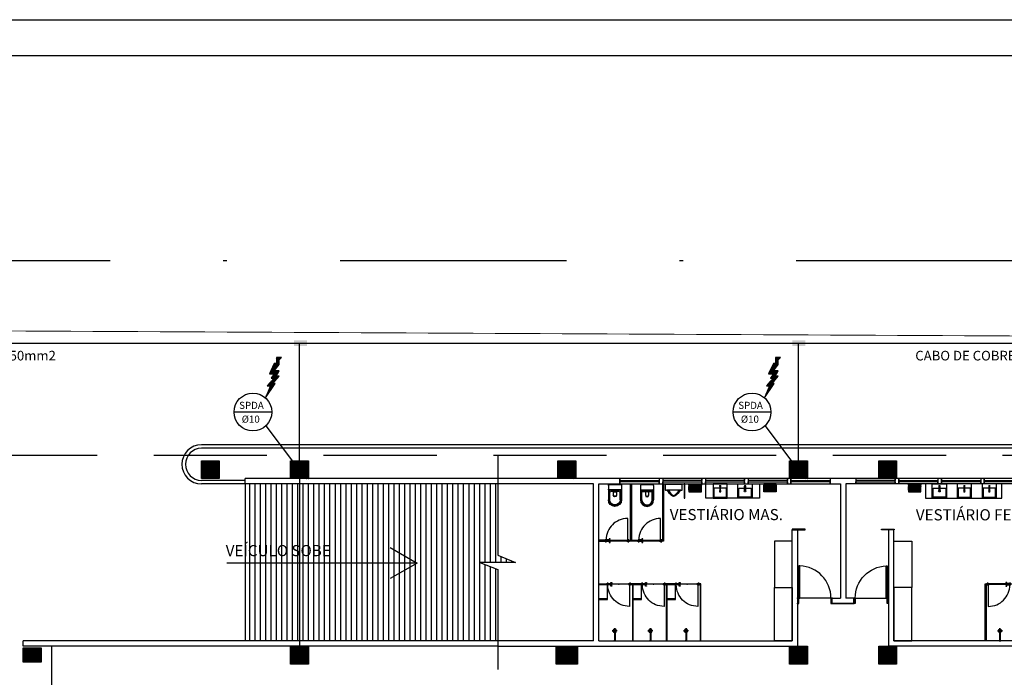
# Model space of a CAD drawing. Extents: x 1296 to 1437, y 90 to 171.
# Drawn here: x 1343 to 1371, y 153 to 171 of the extents above; entities that cross this region are included whole.
import ezdxf

# ---------------------------------------------------------------- set-up
doc = ezdxf.new("R2010")
doc.units = 0
for name, pattern in [('DASHDOT', [25.4, 12.7, -6.35, 0, -6.35]), ('DASHDOT2', [12.7, 6.35, -3.175, 0, -3.175]), ('HIDDEN2', [4.7625, 3.175, -1.5875])]:
    doc.linetypes.add(name, pattern=pattern)
doc.layers.get('0').update_dxf_attribs({"linetype": 'CONTINUOUS'})
for name, color, linetype in [('CARIMB_MARGEM', 2, 'CONTINUOUS'), ('CARIMBO', 1, 'CONTINUOUS'), ('SE-BS-PAREDES', 9, 'CONTINUOUS'), ('SE-BS-PROJEÇÃO', 9, 'HIDDEN2'), ('SE-BS-TEXTO', 2, 'CONTINUOUS'), ('SE_SPDA_DESCIDA', 80, 'CONTINUOUS'), ('SE_SPDA_INDICAÇÃO', 3, 'CONTINUOUS'), ('SPDA', 10, 'CONTINUOUS')]:
    doc.layers.add(name, color=color, linetype=linetype)
doc.styles.add('ArialNarrow', font='ARIALN.TTF')
doc.styles.add('BRAS', font='ROMANS.shx', dxfattribs={"oblique": 15})
doc.styles.add('ROMANS', font='simplex.shx')
doc.styles.get("Standard").update_dxf_attribs({"font": 'simplex.shx'})
doc.linetypes.add('TERRA_LINE', pattern='A,12.7,-5.08,["T",Standard,S=2.54,R=0,X=-2.54,Y=-1.27],-6.35', length=24.13)

# ---------------------------------------------------------------- blocks, each defined once
blk = doc.blocks.new('Chuveiro Planta')
at = {"color": 0, "linetype": 'ByBlock', "lineweight": -2}
for p, q in [((0.233, 0.01), (0.01, 0.01)), ((0.233, -0.01), (0.01, -0.01))]:
    blk.add_line(p, q, dxfattribs=at)
blk.add_lwpolyline([(0.01, -0.026), (0.01, 0.026), (0, 0.026), (0, -0.026)], close=True, dxfattribs=at)
blk.add_lwpolyline([(0.282, 0.07), (0.282, -0.07), (0.282, 0), (0.352, 0), (0.212, 0)], dxfattribs=at)
for radius in [0.05, 0.03]:
    blk.add_circle((0.282, 0), radius, dxfattribs=at)
blk = doc.blocks.new('P90')
at = {"color": 0, "linetype": 'ByBlock'}
for points in [[(0.035, 0), (0.065, 0), (0.065, 0.9), (0.035, 0.9)], [(0.005, -0.15), (0.035, -0.15), (0.035, 0), (0.005, 0)], [(0.935, -0.15), (0.965, -0.15), (0.965, 0), (0.935, 0)]]:
    blk.add_lwpolyline(points, close=True, dxfattribs=at)
blk.add_arc((0.034, 0), 0.901, 0.0229, 88.0351, dxfattribs=at)
for p in [(0, 0), (0.97, 0), (0, -0.15), (0.97, -0.15)]:
    blk.add_point(p, dxfattribs=at)
blk = doc.blocks.new('Pilar 60x50')
at = {"linetype": 'ByBlock', "lineweight": -2}
h = blk.add_hatch(dxfattribs=at)
h.set_pattern_fill('_USER', color=252, scale=0.015, angle=45, pattern_type=0)
h.set_pattern_definition([(45, (-4867.476683, -1159.029288), (-0.01060660172, 0.01060660172), [])])
h.paths.add_polyline_path([(-0.3, 0.25), (0.3, 0.25), (0.3, -0.25), (-0.3, -0.25)])
at = {"color": 0, "linetype": 'ByBlock', "lineweight": -2}
blk.add_lwpolyline([(-0.3, 0.25), (0.3, 0.25), (0.3, -0.25), (-0.3, -0.25)], close=True, dxfattribs=at)
blk.add_point((0, 0), dxfattribs=at)
blk = doc.blocks.new('Pilar .60x.40')
at = {"linetype": 'ByBlock', "lineweight": -2}
h = blk.add_hatch(dxfattribs=at)
h.set_pattern_fill('_USER', color=252, scale=0.015, angle=45, pattern_type=0)
h.set_pattern_definition([(45, (-4864.801619, -1159.029288), (-0.01060660172, 0.01060660172), [])])
h.paths.add_polyline_path([(-0.2, 0.25), (0.2, 0.25), (0.2, -0.25), (-0.2, -0.25)])
at = {"color": 0, "linetype": 'ByBlock', "lineweight": -2}
blk.add_lwpolyline([(-0.2, 0.25), (0.2, 0.25), (0.2, -0.25), (-0.2, -0.25)], close=True, dxfattribs=at)
blk.add_point((0, 0), dxfattribs=at)
blk = doc.blocks.new('Pilar 50x50')
at = {"linetype": 'ByBlock', "lineweight": -2}
h = blk.add_hatch(dxfattribs=at)
h.set_pattern_fill('_USER', color=252, scale=0.015, angle=45, pattern_type=0)
h.set_pattern_definition([(45, (-4868.695422, -1159.029288), (-0.01060660172, 0.01060660172), [])])
h.paths.add_polyline_path([(-0.25, 0.25), (0.25, 0.25), (0.25, -0.25), (-0.25, -0.25)])
at = {"color": 0, "linetype": 'ByBlock', "lineweight": -2}
blk.add_lwpolyline([(-0.25, 0.25), (0.25, 0.25), (0.25, -0.25), (-0.25, -0.25)], close=True, dxfattribs=at)
blk.add_point((0, 0), dxfattribs=at)
blk = doc.blocks.new('Estrutura Pilares')
at = {"color": 0, "lineweight": -2}
for name, p in [('Pilar 50x50', (5, 22.8)), ('Pilar 50x50', (7.5, 22.8)), ('Pilar 50x50', (15, 22.8)), ('Pilar 50x50', (21.5, 22.8)), ('Pilar 50x50', (24, 22.8)), ('Pilar 50x50', (7.5, 17.6)), ('Pilar 60x50', (15, 17.6)), ('Pilar 50x50', (21.5, 17.6)), ('Pilar 50x50', (24, 17.6))]:
    blk.add_blockref(name, p, dxfattribs=at)
at = {"color": 0, "lineweight": -2, "rotation": 90}
blk.add_blockref('Pilar .60x.40', (0, 17.6), dxfattribs=at)
blk = doc.blocks.new('Mictório Deca')
at = {"color": 0}
blk.add_line((0, 0.01), (0, 0), dxfattribs=at)
at = {"color": 0, "linetype": 'ByBlock', "lineweight": -2}
for points in [[(-0.18, 0.173), (-0.151, 0.173, -0.109241), (-0.017, 0.327, -0.315178), (0.007, 0.327, -0.105783), (0.151, 0.173), (0.18, 0.173, 0.112864), (0.022, 0.347, 0.315178), (-0.032, 0.347, 0.116105)], [(-0.2, 0.173, 1), (-0.23, 0.173), (-0.23, 0.01), (0.23, 0.01), (0.23, 0.173, 1), (0.2, 0.173)]]:
    blk.add_lwpolyline(points, format="xyb", close=True, dxfattribs=at)
blk = doc.blocks.new('Cuba quadrada deca com mesa')
at = {"color": 0, "linetype": 'ByBlock', "lineweight": -2}
for points in [[(-0.2, 0.4), (0.2, 0.4), (0.2, 0), (-0.2, 0)], [(-0.175, 0.375), (0.175, 0.375), (0.175, 0.12), (-0.175, 0.12)], [(-0.012, 0.178), (0.012, 0.178), (0.012, 0.063), (-0.012, 0.063)]]:
    blk.add_lwpolyline(points, close=True, dxfattribs=at)
at = {"color": 0}
blk.add_lwpolyline([(0, 0.088), (0, 0.038), (0, 0.063), (0.025, 0.063), (-0.025, 0.063)], dxfattribs=at)
at = {"color": 0, "linetype": 'ByBlock', "lineweight": -2}
for radius in [0.0222, 0.015]:
    blk.add_circle((0, 0.201), radius, dxfattribs=at)
at = {"color": 0}
blk.add_circle((0, 0.063), 0.0125, dxfattribs=at)
blk = doc.blocks.new('Porta .60 Neocom')
h = blk.add_hatch(color=253)
h.dxf.hatch_style = 1
h.paths.add_polyline_path([(-0.519, -0.007), (-0.548, -0.007), (-0.548, -0.019), (-0.548, -0.05, 0.414214), (-0.548, -0.05), (-0.545, -0.05), (-0.522, -0.05), (-0.52, -0.05, 0.414214), (-0.519, -0.05), (-0.519, -0.042)])
h.paths.add_polyline_path([(-0.548, -0.007), (-0.618, -0.007), (-0.618, -0.017, 0.414214), (-0.616, -0.019), (-0.548, -0.019)])
h.paths.add_polyline_path([(-0.548, 0.015), (-0.548, 0.02, 0.414214), (-0.549, 0.021), (-0.626, 0.021, 0.414224), (-0.628, 0.02), (-0.628, 0.017), (-0.628, 0.001), (-0.512, 0.001), (-0.512, 0.003, 0.414214), (-0.517, 0.008), (-0.548, 0.008), (-0.548, 0.009)])
h.paths.add_polyline_path([(-0.531, 0.045), (-0.518, 0.045, 0.414214), (-0.518, 0.045), (-0.518, 0.052, 0.414214), (-0.518, 0.053), (-0.546, 0.053, 0.414214), (-0.547, 0.052), (-0.547, 0.015), (-0.548, 0.015), (-0.548, 0.009), (-0.531, 0.009)])
at = {"color": 8, "linetype": 'HIDDEN2'}
blk.add_line((-0.025, 0.016), (-0.025, 0.623), dxfattribs=at)
at = {"color": 252, "linetype": 'ByBlock'}
for p, q in [((-0.056, 0.002), (-0.023, 0.002)), ((-0.027, -0.007), (-0.052, -0.007))]:
    blk.add_line(p, q, dxfattribs=at)
at = {"color": 8, "linetype": 'ByBlock'}
blk.add_lwpolyline([(-0.643, 0.002), (-0.643, 0.003), (-0.648, 0.003, 0.166225), (-0.65, 0.002), (-0.651, 0.002, -0.428757), (-0.653, 0.002), (-0.648, 0.004), (-0.646, 0.004), (-0.647, 0.005), (-0.648, 0.005), (-0.653, 0.003), (-0.655, 0.003, -1), (-0.657, 0.003), (-0.659, 0.003, -1), (-0.662, 0.003), (-0.664, 0.003, -1), (-0.667, 0.003), (-0.669, 0.003, -1), (-0.671, 0.003), (-0.672, 0.003, 0.331679), (-0.675, 0.001, 0.501863), (-0.675, 0), (-0.648, 0), (-0.648, 0), (-0.675, 0, 0.501863), (-0.675, -0.001, 0.331679), (-0.672, -0.003), (-0.671, -0.003, -1), (-0.669, -0.003), (-0.667, -0.003, -1), (-0.664, -0.003), (-0.662, -0.003, -1), (-0.659, -0.003), (-0.657, -0.003, -1), (-0.655, -0.003), (-0.653, -0.003), (-0.648, -0.005), (-0.647, -0.005), (-0.646, -0.004), (-0.648, -0.004), (-0.653, -0.002, -0.428757), (-0.651, -0.002), (-0.65, -0.002, 0.166225), (-0.648, -0.003), (-0.643, -0.003), (-0.643, -0.002)], format="xyb", dxfattribs=at)
at = {"color": 0, "linetype": 'ByBlock'}
for points in [[(-0.625, -0.031), (-0.651, -0.031, -0.414214), (-0.654, -0.028), (-0.654, -0.01), (-0.652, -0.01), (-0.652, -0.026, -0.106012), (-0.651, -0.026, -1), (-0.651, -0.027, 1.775651), (-0.649, -0.028, -1), (-0.648, -0.029, -0.106012), (-0.649, -0.03), (-0.627, -0.03, -0.106012), (-0.628, -0.029, -1), (-0.627, -0.028, 1.775651), (-0.625, -0.027, -1), (-0.625, -0.026, -0.106012), (-0.624, -0.026), (-0.624, -0.013), (-0.634, -0.013, -0.414214), (-0.635, -0.012), (-0.635, -0.009), (-0.636, -0.009, -0.328342), (-0.638, -0.007, 0.446232), (-0.639, -0.007), (-0.642, -0.008), (-0.642, -0.009, -0.414214), (-0.643, -0.01), (-0.644, -0.01), (-0.644, -0.007), (-0.64, -0.005, 0.664663), (-0.64, -0.004), (-0.643, -0.003), (-0.643, -0.002, -0.414214), (-0.643, -0.002), (-0.64, -0.002, 0.414214), (-0.639, -0.001), (-0.639, 0.001, 0.414214), (-0.64, 0.002), (-0.643, 0.002, -0.414214), (-0.643, 0.002), (-0.643, 0.003), (-0.64, 0.004, 0.664663), (-0.64, 0.005), (-0.644, 0.007), (-0.644, 0.01), (-0.643, 0.01, -0.414214), (-0.642, 0.009), (-0.642, 0.008), (-0.639, 0.007, 0.417461), (-0.638, 0.007, -0.301687), (-0.636, 0.008), (-0.634, 0.008), (-0.634, 0.017, -0.106012), (-0.635, 0.017, -1), (-0.635, 0.018, 1.775651), (-0.637, 0.02, -1), (-0.638, 0.02, -0.106012), (-0.637, 0.021), (-0.649, 0.021, -0.106012), (-0.648, 0.02, -1), (-0.649, 0.02, 1.775651), (-0.651, 0.018, -1), (-0.651, 0.017, -0.106012), (-0.652, 0.017), (-0.652, 0.01), (-0.654, 0.01), (-0.654, 0.02, -0.414214), (-0.652, 0.022), (-0.634, 0.022, -0.414214), (-0.632, 0.02), (-0.632, 0.013), (-0.632, 0.012), (-0.632, 0.012), (-0.632, 0.006, -0.414214), (-0.633, 0.005), (-0.633, 0.005), (-0.633, 0.006), (-0.636, 0.006), (-0.636, 0.005), (-0.637, 0.005), (-0.637, 0), (-0.637, 0), (-0.637, 0), (-0.637, -0.004), (-0.636, -0.005), (-0.636, -0.007), (-0.633, -0.007), (-0.633, -0.005), (-0.633, -0.005, -0.414214), (-0.632, -0.006), (-0.632, -0.009, 0.414214), (-0.633, -0.01), (-0.633, -0.011), (-0.623, -0.011), (-0.623, -0.011), (-0.622, -0.011, -0.414214), (-0.622, -0.011), (-0.622, -0.019), (-0.622, -0.02), (-0.622, -0.02), (-0.622, -0.028, -0.414214)], [(-0.019, -0.031), (0.007, -0.031, 0.414214), (0.01, -0.028), (0.01, -0.01), (0.008, -0.01), (0.008, -0.026, 0.106012), (0.007, -0.026, 1), (0.007, -0.027, -1.775651), (0.005, -0.028, 1), (0.004, -0.029, 0.106012), (0.005, -0.03), (-0.017, -0.03, 0.106012), (-0.016, -0.029, 1), (-0.017, -0.028, -1.775651), (-0.019, -0.027, 1), (-0.019, -0.026, 0.106012), (-0.02, -0.026), (-0.02, -0.013), (-0.01, -0.013, 0.414214), (-0.009, -0.012), (-0.009, -0.009), (-0.008, -0.009, 0.328342), (-0.006, -0.007, -0.446232), (-0.005, -0.007), (-0.002, -0.008), (-0.002, -0.009, 0.414214), (-0.001, -0.01), (0, -0.01), (0, -0.007), (-0.004, -0.005, -0.664663), (-0.004, -0.004), (-0.001, -0.003), (-0.001, -0.002, 0.414214), (-0.001, -0.002), (-0.004, -0.002, -0.414214), (-0.005, -0.001), (-0.005, 0.001, -0.414214), (-0.004, 0.002), (-0.001, 0.002, 0.414214), (-0.001, 0.002), (-0.001, 0.003), (-0.004, 0.004, -0.664663), (-0.004, 0.005), (0, 0.007), (0, 0.01), (-0.001, 0.01, 0.414214), (-0.002, 0.009), (-0.002, 0.008), (-0.005, 0.007, -0.417461), (-0.006, 0.007, 0.301687), (-0.008, 0.008), (-0.01, 0.008), (-0.01, 0.017, 0.106012), (-0.009, 0.017, 1), (-0.009, 0.018, -1.775651), (-0.007, 0.02, 1), (-0.006, 0.02, 0.106012), (-0.007, 0.021), (0.005, 0.021, 0.106012), (0.004, 0.02, 1), (0.005, 0.02, -1.775651), (0.007, 0.018, 1), (0.007, 0.017, 0.106012), (0.008, 0.017), (0.008, 0.01), (0.01, 0.01), (0.01, 0.02, 0.414214), (0.008, 0.022), (-0.01, 0.022, 0.414214), (-0.012, 0.02), (-0.012, 0.013), (-0.012, 0.012), (-0.012, 0.012), (-0.012, 0.006, 0.414214), (-0.011, 0.005), (-0.011, 0.005), (-0.011, 0.006), (-0.008, 0.006), (-0.008, 0.005), (-0.007, 0.005), (-0.007, 0), (-0.007, 0), (-0.007, 0), (-0.007, -0.004), (-0.008, -0.005), (-0.008, -0.007), (-0.011, -0.007), (-0.011, -0.005), (-0.011, -0.005, 0.414214), (-0.012, -0.006), (-0.012, -0.009, -0.414214), (-0.011, -0.01), (-0.011, -0.011), (-0.021, -0.011), (-0.021, -0.011), (-0.022, -0.011, 0.414214), (-0.022, -0.011), (-0.022, -0.019), (-0.022, -0.02), (-0.022, -0.02), (-0.022, -0.028, 0.414214)], [(-0.016, 0.018), (-0.017, 0.018, -0.127017), (-0.017, 0.014), (-0.016, 0.014), (-0.016, 0.009, 0.198912), (-0.016, 0.009), (-0.015, 0.008, -0.198912), (-0.015, 0.008), (-0.015, -0.004), (-0.013, -0.011), (-0.012, -0.011), (-0.012, 0.014, 0.414214)], [(-0.632, -0.011), (-0.623, -0.011), (-0.623, -0.01, 0.414214), (-0.624, -0.009), (-0.63, -0.009, 0.414214), (-0.632, -0.01)]]:
    blk.add_lwpolyline(points, format="xyb", close=True, dxfattribs=at)
at = {"color": 4, "linetype": 'ByBlock'}
for points in [[(-0.517, 0.008), (-0.548, 0.008), (-0.548, 0.009), (-0.548, 0.015), (-0.548, 0.02, 0.414214), (-0.549, 0.021), (-0.626, 0.021, 0.414224), (-0.628, 0.02), (-0.628, 0.017), (-0.628, 0.001), (-0.512, 0.001), (-0.512, 0.003, 0.414214)], [(-0.531, 0.045), (-0.518, 0.045, 0.414214), (-0.518, 0.045), (-0.518, 0.052, 0.414214), (-0.518, 0.053), (-0.546, 0.053, 0.414214), (-0.547, 0.052), (-0.547, 0.015), (-0.548, 0.015), (-0.548, 0.009), (-0.531, 0.009)], [(-0.023, 0.008), (-0.023, 0.003), (-0.056, 0.003), (-0.056, 0.004), (-0.049, 0.006), (-0.028, 0.006, 0.414214), (-0.027, 0.007), (-0.027, 0.008, -7.872983)], [(-0.023, 0.008, -0.127017), (-0.027, 0.008), (-0.027, 0.007, -0.414214), (-0.028, 0.006), (-0.049, 0.006), (-0.056, 0.004), (-0.056, 0.003), (-0.023, 0.003)], [(-0.548, -0.007), (-0.618, -0.007), (-0.618, -0.017, 0.414214), (-0.616, -0.019), (-0.548, -0.019)], [(-0.519, -0.007), (-0.548, -0.007), (-0.548, -0.019), (-0.548, -0.05, 0.414214), (-0.548, -0.05), (-0.545, -0.05), (-0.522, -0.05), (-0.52, -0.05, 0.414214), (-0.519, -0.05), (-0.519, -0.042)]]:
    blk.add_lwpolyline(points, format="xyb", close=True, dxfattribs=at)
at = {"color": 0, "linetype": 'ByBlock'}
blk.add_lwpolyline([(-0.017, 0.001), (-0.017, 0.001), (-0.628, 0.001), (-0.628, 0.001), (-0.628, -0.006), (-0.628, -0.007), (-0.017, -0.007), (-0.017, -0.006)], close=True, dxfattribs=at)
at = {"color": 4, "linetype": 'ByBlock'}
for points in [[(-0.023, 0.003), (-0.056, 0.003), (-0.056, 0.001), (-0.023, 0.001)], [(-0.021, 0.011), (-0.021, 0.02), (-0.03, 0.02), (-0.03, 0.011)], [(-0.027, -0.007), (-0.052, -0.007), (-0.052, -0.008), (-0.027, -0.008)], [(-0.027, -0.008), (-0.052, -0.008), (-0.052, -0.013), (-0.052, -0.013), (-0.035, -0.013), (-0.027, -0.013), (-0.027, -0.013)]]:
    blk.add_lwpolyline(points, close=True, dxfattribs=at)
at = {"color": 252, "linetype": 'ByBlock'}
blk.add_lwpolyline([(-0.034, 0.008, 0.198912), (-0.034, 0.008), (-0.035, 0.008, 0.198912), (-0.035, 0.008), (-0.04, 0.008), (-0.044, 0.008, 0.198912), (-0.044, 0.008), (-0.045, 0.008, 0.198912), (-0.045, 0.008), (-0.045, 0.006, 0.414214), (-0.045, 0.006), (-0.04, 0.006), (-0.034, 0.006, 0.414214), (-0.034, 0.006)], format="xyb", close=True, dxfattribs=at)
blk.add_lwpolyline([(-0.001, 0.002), (-0.001, 0.003), (0.004, 0.003, -0.166225), (0.006, 0.002), (0.007, 0.002, 0.428757), (0.009, 0.002), (0.004, 0.004), (0.002, 0.004), (0.003, 0.005), (0.004, 0.005), (0.009, 0.003), (0.011, 0.003, 1), (0.013, 0.003), (0.015, 0.003, 1), (0.018, 0.003), (0.02, 0.003, 1), (0.023, 0.003), (0.025, 0.003, 1), (0.027, 0.003), (0.028, 0.003, -0.331679), (0.031, 0.001, -0.501863), (0.031, 0), (0.004, 0), (0.004, 0), (0.031, 0, -0.501863), (0.031, -0.001, -0.331679), (0.028, -0.003), (0.027, -0.003, 1), (0.025, -0.003), (0.023, -0.003, 1), (0.02, -0.003), (0.018, -0.003, 1), (0.015, -0.003), (0.013, -0.003, 1), (0.011, -0.003), (0.009, -0.003), (0.004, -0.005), (0.003, -0.005), (0.002, -0.004), (0.004, -0.004), (0.009, -0.002, 0.428757), (0.007, -0.002), (0.006, -0.002, -0.166225), (0.004, -0.003), (-0.001, -0.003), (-0.001, -0.002)], format="xyb", dxfattribs=at)
at = {"color": 8, "linetype": 'HIDDEN2'}
blk.add_arc((-0.025, 0.016), 0.607, 90, 179.5658, dxfattribs=at)
at = {"color": 8, "linetype": 'ByBlock'}
for p in [(-0.644, 0), (-0.322, -0.003)]:
    blk.add_point(p, dxfattribs=at)
at = {"color": 252, "linetype": 'ByBlock'}
blk.add_point((0, 0), dxfattribs=at)
blk = doc.blocks.new('bacia deca JP')
at = {"color": 0}
for p, q in [((-0.185, -0.04), (-0.185, -0.445)), ((0.165, -0.02), (-0.165, -0.02)), ((-0.165, -0.02), (0.165, -0.02)), ((-0.165, -0.168), (0.165, -0.168)), ((-0.159, -0.215), (-0.159, -0.445)), ((-0.145, -0.445), (-0.145, -0.235)), ((-0.135, -0.174), (0.135, -0.174)), ((-0.121, -0.211), (0.121, -0.211)), ((0.145, -0.445), (0.145, -0.235)), ((0.159, -0.215), (0.159, -0.445)), ((0.185, -0.04), (0.185, -0.445))]:
    blk.add_line(p, q, dxfattribs=at)
blk.add_lwpolyline([(0.026, -0.223), (-0.026, -0.223, 0.414214), (-0.046, -0.243), (-0.046, -0.315, 1), (0.046, -0.315), (0.046, -0.243, 0.414214)], format="xyb", close=True, dxfattribs=at)
for centre, radius, start, end in [((-0.165, -0.04), 0.02, 90, 180), ((-0.165, -0.148), 0.02, 180, 270), ((-0.114, -0.213), 0.0446, 117.4585, 182.6535), ((-0.121, -0.235), 0.024, 90, 180), ((0.121, -0.235), 0.024, 0, 90), ((0.114, -0.213), 0.0446, 357.3465, 62.5415), ((0.165, -0.04), 0.02, 0, 90), ((0.165, -0.148), 0.02, 270, 0), ((0, -0.445), 0.185, 180, 0), ((0, -0.445), 0.159, 180, 0), ((0, -0.445), 0.145, 180, 0), ((0, -0.303), 0.0463, 180, 0)]:
    blk.add_arc(centre, radius, start, end, dxfattribs=at)
blk = doc.blocks.new('Secador Mãos')
at = {"linetype": 'ByBlock', "lineweight": -2}
h = blk.add_hatch(dxfattribs=at)
h.set_pattern_fill('_USER', color=252, scale=0.005, angle=90, pattern_type=0)
h.set_pattern_definition([(90, (-4588.444217, -788.8975753), (-0.005, 0), [])])
h.paths.add_polyline_path([(-0.084, 0.157, 0.266827), (-0.107, 0.17), (-0.143, 0.17, 0.266827), (-0.166, 0.157, 0.271226), (-0.166, 0.018, -0.272259), (-0.166, -0.018, 0.271226), (-0.166, -0.157, 0.266827), (-0.143, -0.17), (-0.107, -0.17, 0.266827), (-0.084, -0.157, 0.271226), (-0.084, -0.018, -0.272259), (-0.084, 0.018, 0.271226)])
at = {"color": 252, "linetype": 'ByBlock', "lineweight": -2}
for p, q in [((-0.217, 0.175), (-0.217, -0.175)), ((-0.215, 0.175), (-0.215, -0.175)), ((-0.21, 0.175), (-0.21, -0.175)), ((-0.203, 0.175), (-0.203, -0.175)), ((-0.047, 0.175), (-0.047, -0.175)), ((-0.04, 0.175), (-0.04, -0.175)), ((-0.035, 0.175), (-0.035, -0.175)), ((-0.033, 0.175), (-0.033, -0.175))]:
    blk.add_line(p, q, dxfattribs=at)
at = {"color": 0, "linetype": 'ByBlock', "lineweight": -2}
for p, q in [((-0.179, 0.175), (-0.071, 0.175)), ((-0.179, -0.175), (-0.071, -0.175))]:
    blk.add_line(p, q, dxfattribs=at)
for points in [[(-0.17, 0.015, -0.272542), (-0.17, 0.16, 0.580384), (-0.179, 0.175), (-0.22, 0.175), (-0.22, -0.175), (-0.179, -0.175, 0.580383), (-0.17, -0.16, -0.272542), (-0.17, -0.015, 0.272259)], [(-0.08, -0.015, -0.272259), (-0.08, 0.015, 0.272542), (-0.08, 0.16, -0.580384), (-0.071, 0.175), (-0.179, 0.175, -0.580384), (-0.17, 0.16, 0.272542), (-0.17, 0.015, -0.272259), (-0.17, -0.015, 0.272542), (-0.17, -0.16, -0.580384), (-0.179, -0.175), (-0.071, -0.175, -0.580384), (-0.08, -0.16, 0.272542)], [(-0.03, 0.175), (-0.071, 0.175, 0.580383), (-0.08, 0.16, -0.272542), (-0.08, 0.015, 0.272259), (-0.08, -0.015, -0.272542), (-0.08, -0.16, 0.580384), (-0.071, -0.175), (-0.03, -0.175)]]:
    blk.add_lwpolyline(points, format="xyb", close=True, dxfattribs=at)
at = {"color": 252, "linetype": 'ByBlock', "lineweight": -2}
blk.add_lwpolyline([(-0.084, -0.018, -0.272259), (-0.084, 0.018, 0.271226), (-0.084, 0.157, 0.266827), (-0.107, 0.17), (-0.143, 0.17, 0.266827), (-0.166, 0.157, 0.271226), (-0.166, 0.018, -0.272259), (-0.166, -0.018, 0.271226), (-0.166, -0.157, 0.266827), (-0.143, -0.17), (-0.107, -0.17, 0.266827), (-0.084, -0.157, 0.271226)], format="xyb", close=True, dxfattribs=at)
at = {"color": 0, "linetype": 'ByBlock', "lineweight": -2}
blk.add_lwpolyline([(-0.03, 0.175), (0, 0.175), (0, -0.175), (-0.03, -0.175)], close=True, dxfattribs=at)
blk = doc.blocks.new('SPDA')
at = {"linetype": 'Continuous', "lineweight": 5}
blk.add_hatch(color=256, dxfattribs=at).paths.add_polyline_path([(-0.0625, 0, 1), (0.0625, 0, 1)])
for radius in [0.125, 0.0625]:
    blk.add_circle((0, 0), radius, dxfattribs=at)

msp = doc.modelspace()

# ---------------------------------------------------------------- hatches: boundary and pattern name
for points in [[(1350.908, 161.966), (1351.279, 161.966), (1351.279, 162.117), (1350.908, 162.117)], [(1364.889, 161.966), (1365.261, 161.966), (1365.261, 162.117), (1364.889, 162.117)]]:
    msp.add_hatch(color=1).paths.add_polyline_path(points)
at = {"layer": 'SE-BS-PAREDES', "lineweight": -2}
h = msp.add_hatch(dxfattribs=at)
h.set_pattern_fill('_USER', color=256, scale=0.15, angle=-90, pattern_type=0)
h.set_pattern_definition([(270, (-3514.37836, -770.22064), (0.15, -2e-17), [])])
h.paths.add_polyline_path([(1351.067, 158.094), (1349.54, 158.094), (1349.54, 153.694), (1351.067, 153.694)])
h.paths.add_polyline_path([(1353.567, 158.094), (1351.067, 158.094), (1351.067, 153.694), (1353.567, 153.694)])
h.paths.add_polyline_path([(1356.627, 155.694), (1356.128, 155.894), (1357.125, 155.894), (1356.627, 156.094), (1356.627, 158.094), (1353.567, 158.094), (1353.567, 153.694), (1356.626, 153.694)])
at = {"layer": 'SE_SPDA_INDICAÇÃO'}
h = msp.add_hatch(dxfattribs=at)
h.set_pattern_fill('ANSI38', color=256, scale=0.01, style=0)
h.set_pattern_definition([(45, (1354.707468, 160.28358), (-0.02245064, 0.02245064), []), (135, (1354.707468, 160.28358), (-0.06735192, 0.02245064), [0.079375, -0.047625])])
h.paths.add_polyline_path([(1350.161, 160.844), (1350.253, 160.844), (1350.108, 160.51), (1350.382, 160.912), (1350.321, 160.912), (1350.496, 161.117), (1350.412, 161.117), (1350.496, 161.269), (1350.359, 161.269), (1350.496, 161.444), (1350.496, 161.573), (1350.558, 161.637), (1350.419, 161.637), (1350.419, 161.467), (1350.359, 161.467), (1350.222, 161.186), (1350.359, 161.186), (1350.276, 161.064), (1350.352, 161.064)])
h = msp.add_hatch(dxfattribs=at)
h.set_pattern_fill('ANSI38', color=256, scale=0.01, style=0)
h.set_pattern_definition([(45, (1368.709592, 160.28358), (-0.02245064, 0.02245064), []), (135, (1368.709592, 160.28358), (-0.06735192, 0.02245064), [0.079375, -0.047625])])
h.paths.add_polyline_path([(1364.164, 160.844), (1364.255, 160.844), (1364.11, 160.51), (1364.384, 160.912), (1364.323, 160.912), (1364.498, 161.117), (1364.415, 161.117), (1364.498, 161.269), (1364.361, 161.269), (1364.498, 161.444), (1364.498, 161.573), (1364.56, 161.637), (1364.421, 161.637), (1364.421, 161.467), (1364.361, 161.467), (1364.224, 161.186), (1364.361, 161.186), (1364.278, 161.064), (1364.354, 161.064)])

# ---------------------------------------------------------------- linework, layer by layer
at = {"layer": 'CARIMB_MARGEM', "color": 2, "linetype": 'Continuous'}
msp.add_line((1295.505, 171.113), (1416.755, 171.113), dxfattribs=at)
at = {"layer": 'CARIMB_MARGEM', "color": 7, "linetype": 'Continuous'}
msp.add_line((1298.005, 170.113), (1415.755, 170.113), dxfattribs=at)
at = {"layer": 'SE-BS-PAREDES', "lineweight": -2}
for p, q in [((1373.817, 159.194), (1348.317, 159.194)), ((1373.817, 159.094), (1348.317, 159.094)), ((1373.317, 158.244), (1349.54, 158.244)), ((1349.54, 158.094), (1349.54, 153.694)), ((1351.067, 158.244), (1351.067, 153.544)), ((1353.567, 158.094), (1353.567, 153.694)), ((1344.117, 151.594), (1344.117, 153.544))]:
    msp.add_line(p, q, dxfattribs=at)
at = {"layer": 'SE-BS-PAREDES', "linetype": 'ByBlock', "lineweight": -2}
for p, q in [((1349.54, 158.194), (1348.317, 158.194)), ((1349.54, 158.094), (1348.317, 158.094)), ((1349.54, 158.094), (1349.54, 158.244)), ((1359.317, 158.094), (1349.54, 158.094)), ((1356.627, 153.694), (1343.317, 153.694)), ((1343.317, 153.544), (1343.317, 153.694)), ((1359.317, 153.694), (1356.627, 153.694)), ((1356.626, 153.544), (1343.317, 153.544))]:
    msp.add_line(p, q, dxfattribs=at)
at = {"layer": 'SE-BS-PAREDES'}
for p, q in [((1359.317, 153.694), (1359.317, 158.094)), ((1359.467, 158.094), (1366.242, 158.094)), ((1359.467, 153.694), (1359.467, 158.094)), ((1366.242, 158.094), (1366.242, 154.894)), ((1366.392, 158.094), (1366.392, 154.894)), ((1373.167, 158.094), (1366.392, 158.094)), ((1364.892, 153.694), (1364.892, 156.805)), ((1364.892, 156.805), (1365.042, 156.805)), ((1365.042, 156.805), (1365.042, 153.544)), ((1367.742, 156.805), (1367.592, 156.805)), ((1367.592, 156.805), (1367.592, 153.544)), ((1367.742, 153.694), (1367.742, 156.805)), ((1365.042, 154.894), (1365.042, 154.744)), ((1366.012, 154.894), (1365.042, 154.894)), ((1365.049, 154.894), (1365.049, 154.744)), ((1366.012, 154.744), (1366.012, 154.894)), ((1366.012, 154.894), (1366.242, 154.894)), ((1366.622, 154.744), (1366.012, 154.744)), ((1366.019, 154.894), (1366.242, 154.894)), ((1366.019, 154.744), (1366.614, 154.744)), ((1366.614, 154.894), (1366.392, 154.894)), ((1366.622, 154.894), (1366.392, 154.894)), ((1366.614, 154.894), (1366.392, 154.894)), ((1366.622, 154.894), (1366.392, 154.894)), ((1366.622, 154.744), (1366.622, 154.894)), ((1366.622, 154.894), (1367.592, 154.894)), ((1367.584, 154.894), (1367.584, 154.744)), ((1367.592, 154.894), (1367.592, 154.744)), ((1359.467, 153.694), (1364.892, 153.694)), ((1373.167, 153.694), (1367.742, 153.694)), ((1356.626, 153.544), (1365.042, 153.544)), ((1373.317, 153.544), (1367.592, 153.544))]:
    msp.add_line(p, q, dxfattribs=at)
at = {"layer": 'SE-BS-PAREDES', "linetype": 'DASHDOT'}
msp.add_line((1354.363, 155.873), (1349.026, 155.873), dxfattribs=at)
at = {"layer": 'SE-BS-PAREDES', "linetype": 'DASHDOT2'}
msp.add_lwpolyline([(1301.004, 164.359), (1386.129, 164.359), (1386.129, 95.109), (1301.004, 95.109)], close=True, dxfattribs=at)
at = {"layer": 'SE-BS-PAREDES', "linetype": 'HIDDEN2', "lineweight": -2}
msp.add_lwpolyline([(1373.967, 158.894), (1313.167, 158.894), (1313.167, 107.594), (1318.067, 107.594), (1318.067, 102.694), (1369.067, 102.694), (1369.067, 107.594), (1373.967, 107.594), (1373.967, 143.184), (1374.917, 143.184)], dxfattribs=at)
at = {"layer": 'SE-BS-PAREDES', "linetype": 'DASHDOT2', "lineweight": -2}
msp.add_lwpolyline([(1356.627, 158.894), (1356.627, 156.094), (1357.125, 155.894), (1356.128, 155.894), (1356.627, 155.694), (1356.626, 152.894)], dxfattribs=at)
at = {"layer": 'SE-BS-PAREDES', "linetype": 'ByBlock', "lineweight": -2}
msp.add_lwpolyline([(1348.817, 158.244), (1348.317, 158.244), (1348.317, 158.744), (1348.817, 158.744)], close=True, dxfattribs=at)
at = {"layer": 'SE-BS-PAREDES', "lineweight": -2}
for points in [[(1361.155, 158.244), (1361.155, 158.094), (1361.155, 158.149), (1360.055, 158.149), (1360.055, 158.094), (1360.055, 158.244), (1360.055, 158.189), (1361.155, 158.189)], [(1361.255, 158.244), (1361.255, 158.094), (1361.255, 158.149), (1362.355, 158.149), (1362.355, 158.094), (1362.355, 158.244), (1362.355, 158.189), (1361.255, 158.189)], [(1362.455, 158.244), (1362.455, 158.094), (1362.455, 158.149), (1363.555, 158.149), (1363.555, 158.094), (1363.555, 158.244), (1363.555, 158.189), (1362.455, 158.189)], [(1363.655, 158.244), (1363.655, 158.094), (1363.655, 158.149), (1364.755, 158.149), (1364.755, 158.094), (1364.755, 158.244), (1364.755, 158.189), (1363.655, 158.189)], [(1365.955, 158.244), (1365.955, 158.094), (1365.955, 158.149), (1364.855, 158.149), (1364.855, 158.094), (1364.855, 158.244), (1364.855, 158.189), (1365.955, 158.189)], [(1366.678, 158.244), (1366.678, 158.094), (1366.678, 158.149), (1367.778, 158.149), (1367.778, 158.094), (1367.778, 158.244), (1367.778, 158.189), (1366.678, 158.189)], [(1368.978, 158.244), (1368.978, 158.094), (1368.978, 158.149), (1367.878, 158.149), (1367.878, 158.094), (1367.878, 158.244), (1367.878, 158.189), (1368.978, 158.189)], [(1370.178, 158.244), (1370.178, 158.094), (1370.178, 158.149), (1369.078, 158.149), (1369.078, 158.094), (1369.078, 158.244), (1369.078, 158.189), (1370.178, 158.189)], [(1371.378, 158.244), (1371.378, 158.094), (1371.378, 158.149), (1370.278, 158.149), (1370.278, 158.094), (1370.278, 158.244), (1370.278, 158.189), (1371.378, 158.189)]]:
    msp.add_lwpolyline(points, dxfattribs=at)
at = {"layer": 'SE-BS-PAREDES'}
for points in [[(1360.377, 158.094), (1360.377, 156.514), (1360.357, 156.514), (1360.357, 158.094)], [(1361.277, 158.094), (1361.277, 156.514), (1361.257, 156.514), (1361.257, 158.094)], [(1361.877, 157.694), (1361.877, 158.094), (1361.857, 158.094), (1361.857, 157.694)], [(1362.467, 157.694), (1362.467, 158.094), (1363.967, 158.094), (1363.967, 157.694)], [(1370.767, 157.694), (1370.767, 158.094), (1368.626, 158.094), (1368.626, 157.694)], [(1365.249, 156.825), (1364.892, 156.825), (1364.892, 156.805), (1365.249, 156.805)], [(1367.392, 156.825), (1367.749, 156.825), (1367.749, 156.805), (1367.392, 156.805)], [(1359.654, 156.514), (1359.467, 156.514), (1359.467, 156.494), (1359.654, 156.494)], [(1360.317, 156.514), (1360.574, 156.514), (1360.574, 156.494), (1360.317, 156.494)], [(1361.217, 156.514), (1361.277, 156.514), (1361.277, 156.494), (1361.217, 156.494)], [(1364.392, 155.194), (1364.892, 155.194), (1364.892, 156.494), (1364.392, 156.494)], [(1368.242, 155.194), (1367.742, 155.194), (1367.742, 156.494), (1368.242, 156.494)], [(1359.704, 155.274), (1359.467, 155.274), (1359.467, 155.294), (1359.704, 155.294)], [(1359.467, 155.274), (1359.694, 155.274), (1359.694, 154.874), (1359.467, 154.874)], [(1360.367, 155.274), (1360.674, 155.274), (1360.674, 155.294), (1360.367, 155.294)], [(1360.427, 153.694), (1360.427, 155.274), (1360.407, 155.274), (1360.407, 153.694)], [(1360.427, 155.274), (1360.654, 155.274), (1360.654, 154.874), (1360.427, 154.874)], [(1361.317, 155.274), (1361.377, 155.274), (1361.377, 155.294), (1361.317, 155.294)], [(1361.317, 155.274), (1361.624, 155.274), (1361.624, 155.294), (1361.317, 155.294)], [(1361.377, 153.694), (1361.377, 155.274), (1361.357, 155.274), (1361.357, 153.694)], [(1361.377, 155.274), (1361.604, 155.274), (1361.604, 154.874), (1361.377, 154.874)], [(1362.267, 155.274), (1362.307, 155.274), (1362.307, 155.294), (1362.267, 155.294)], [(1362.327, 153.694), (1362.327, 155.294), (1362.307, 155.294), (1362.307, 153.694)], [(1370.307, 153.694), (1370.307, 155.294), (1370.327, 155.294), (1370.327, 153.694)], [(1370.367, 155.274), (1370.327, 155.274), (1370.327, 155.294), (1370.367, 155.294)], [(1364.392, 155.194), (1364.892, 155.194), (1364.892, 153.694), (1364.392, 153.694)], [(1368.242, 155.194), (1367.742, 155.194), (1367.742, 153.694), (1368.242, 153.694)], [(1359.704, 154.874), (1359.467, 154.874), (1359.467, 154.854), (1359.704, 154.854)], [(1360.664, 154.874), (1360.427, 154.874), (1360.427, 154.854), (1360.664, 154.854)], [(1361.614, 154.874), (1361.377, 154.874), (1361.377, 154.854), (1361.614, 154.854)]]:
    msp.add_lwpolyline(points, close=True, dxfattribs=at)
at = {"layer": 'SE-BS-PAREDES', "linetype": 'DASHDOT'}
msp.add_lwpolyline([(1353.609, 156.308), (1354.363, 155.873), (1353.609, 155.438)], dxfattribs=at)
at = {"layer": 'SE-BS-PAREDES', "linetype": 'ByBlock', "lineweight": -2}
for radius in [0.55, 0.45]:
    msp.add_arc((1348.317, 158.644), radius, 90, 270, dxfattribs=at)
at = {"layer": 'SE-BS-PROJEÇÃO', "linetype": 'DASHDOT', "const_width": 0.025}
msp.add_lwpolyline([(1386.129, 162.169), (1309.665, 162.549), (1307.188, 102.327), (1386.129, 102.132)], dxfattribs=at)
at = {"layer": 'SE_SPDA_INDICAÇÃO'}
for p, q in [((1350.289, 160.111), (1349.229, 160.111)), ((1364.291, 160.111), (1363.231, 160.111)), ((1350.125, 159.727), (1350.98, 158.585)), ((1364.127, 159.727), (1364.982, 158.585))]:
    msp.add_line(p, q, dxfattribs=at)
for points in [[(1350.222, 161.186), (1350.359, 161.186), (1350.276, 161.064), (1350.352, 161.064), (1350.161, 160.844), (1350.253, 160.844), (1350.108, 160.51), (1350.382, 160.912), (1350.321, 160.912), (1350.496, 161.117), (1350.412, 161.117), (1350.496, 161.269), (1350.359, 161.269), (1350.496, 161.444), (1350.496, 161.573), (1350.558, 161.637), (1350.419, 161.637), (1350.419, 161.467), (1350.359, 161.467)], [(1364.224, 161.186), (1364.361, 161.186), (1364.278, 161.064), (1364.354, 161.064), (1364.164, 160.844), (1364.255, 160.844), (1364.11, 160.51), (1364.384, 160.912), (1364.323, 160.912), (1364.498, 161.117), (1364.415, 161.117), (1364.498, 161.269), (1364.361, 161.269), (1364.498, 161.444), (1364.498, 161.573), (1364.56, 161.637), (1364.421, 161.637), (1364.421, 161.467), (1364.361, 161.467)]]:
    msp.add_lwpolyline(points, close=True, dxfattribs=at)
for centre in [(1349.759, 160.111), (1363.761, 160.111)]:
    msp.add_circle(centre, 0.53, dxfattribs=at)
at = {"layer": 'SPDA', "linetype": 'TERRA_LINE', "ltscale": 0.07}
msp.add_line((1377.193, 162.037), (1311.167, 162.037), dxfattribs=at)
for points in [[(1351.067, 158.494), (1351.067, 162.037)], [(1365.069, 158.494), (1365.069, 162.037)]]:
    msp.add_lwpolyline(points, dxfattribs=at)

# ---------------------------------------------------------------- block references
at = {"layer": 'SE-BS-PAREDES', "lineweight": -2}
msp.add_blockref('Estrutura Pilares', (1343.567, 135.694), dxfattribs=at)
at = {"layer": 'SE-BS-PAREDES', "xscale": -1}
for name, p in [('bacia deca JP', (1359.917, 158.094)), ('P90', (1367.592, 154.894))]:
    msp.add_blockref(name, p, dxfattribs=at)
at = {"layer": 'SE-BS-PAREDES'}
for name, p in [('bacia deca JP', (1360.817, 158.094)), ('Porta .60 Neocom', (1360.298, 156.504)), ('Porta .60 Neocom', (1361.218, 156.504)), ('P90', (1365.042, 154.894))]:
    msp.add_blockref(name, p, dxfattribs=at)
at = {"layer": 'SE-BS-PAREDES', "xscale": -1}
for name, p, rotation in [('Mictório Deca', (1361.567, 158.094), 180), ('Cuba quadrada deca com mesa', (1362.867, 158.094), 180), ('Secador Mãos', (1364.267, 158.094), 270), ('Cuba quadrada deca com mesa', (1369.72, 158.094), 180), ('Cuba quadrada deca com mesa', (1370.42, 158.094), 180), ('Porta .60 Neocom', (1360.348, 155.284), 180), ('Porta .60 Neocom', (1361.318, 155.284), 180), ('Porta .60 Neocom', (1362.268, 155.284), 180), ('Chuveiro Planta', (1359.911, 153.694), 270), ('Chuveiro Planta', (1360.911, 153.694), 270), ('Chuveiro Planta', (1361.911, 153.694), 270)]:
    msp.add_blockref(name, p, dxfattribs=dict(at, rotation=rotation))
at = {"layer": 'SE-BS-PAREDES'}
for name, p, rotation in [('Secador Mãos', (1362.167, 158.094), 90.00000000000001), ('Cuba quadrada deca com mesa', (1363.567, 158.094), 180), ('Secador Mãos', (1368.326, 158.094), 90.00000000000001), ('Cuba quadrada deca com mesa', (1369.02, 158.094), 180), ('Porta .60 Neocom', (1370.365, 155.284), 180), ('Chuveiro Planta', (1370.717, 153.694), 90.00000000000001)]:
    msp.add_blockref(name, p, dxfattribs=dict(at, rotation=rotation))
at = {"layer": 'SE_SPDA_DESCIDA', "linetype": 'Continuous', "lineweight": 5, "xscale": -1, "rotation": 180}
for p in [(1351.067, 158.494), (1365.069, 158.494)]:
    msp.add_blockref('SPDA', p, dxfattribs=at)

# ---------------------------------------------------------------- texts
at = {"layer": 'CARIMBO', "color": 3, "style": 'ROMANS'}
for p in [(1339.427, 161.557), (1368.343, 161.557)]:
    msp.add_text('CABO DE COBRE NU 50mm2', height=0.27, dxfattribs=at).set_placement(p)
at = {"layer": 'SE-BS-TEXTO', "linetype": 'ByBlock', "char_height": 0.3125, "width": 21.80795, "attachment_point": 1, "style": 'ArialNarrow'}
for s, insert in [('VESTIÁRIO MAS.', (1361.454, 157.391)), ('VESTIÁRIO FEM.', (1368.358, 157.385)), ('VEÍCULO SOBE', (1348.997, 156.381))]:
    msp.add_mtext(s, dxfattribs=dict(at, insert=insert))
at = {"layer": 'SE_SPDA_INDICAÇÃO', "style": 'BRAS', "oblique": 15}
for s, p in [('SPDA', (1349.374, 160.198)), ('SPDA', (1363.376, 160.198)), ('Ø10', (1349.446, 159.811)), ('Ø10', (1363.449, 159.811))]:
    msp.add_text(s, height=0.2, dxfattribs=at).set_placement(p)

doc.saveas('drawing.dxf')
